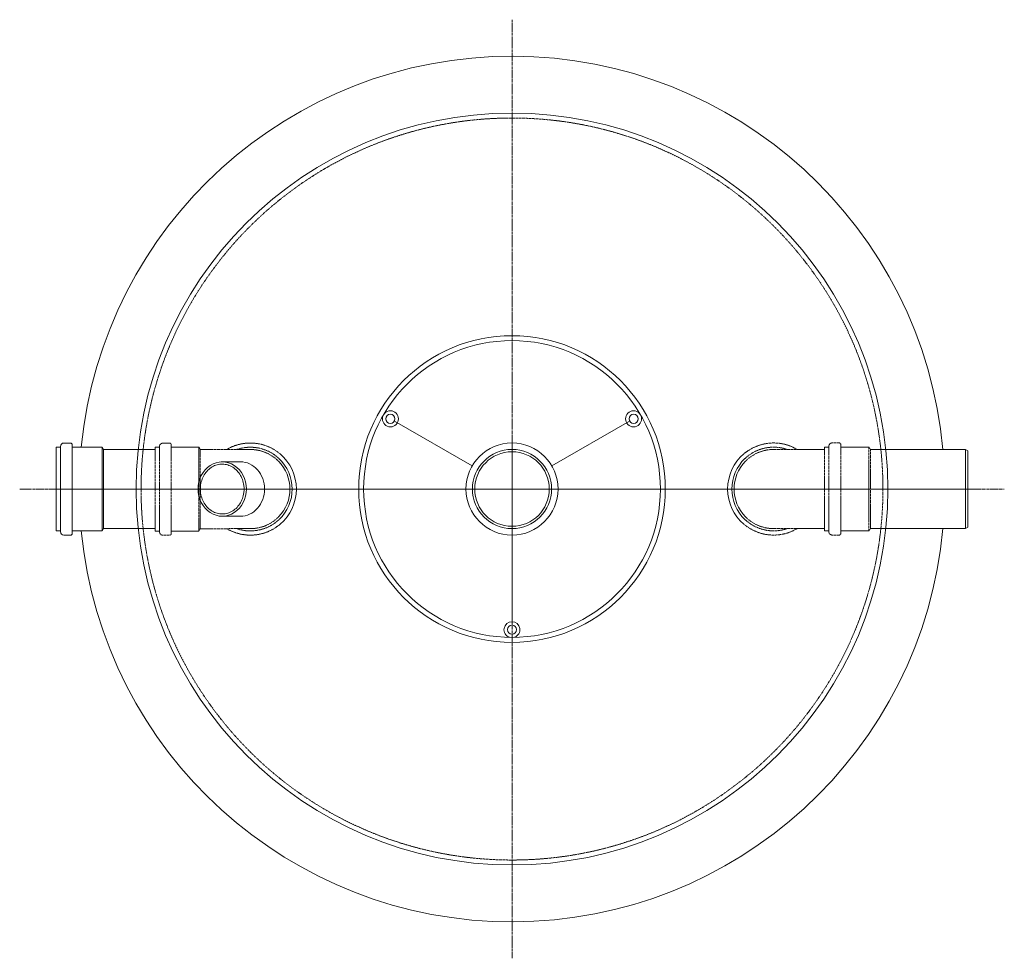
# Model space of a CAD drawing. Units: millimetres. Extents: x -10245 to -6669, y -10813 to -5025.
# Drawn here: x -9418 to -7427, y -10813 to -8916 of the extents above; entities that cross this region are included whole.
import ezdxf

# ---------------------------------------------------------------- set-up
doc = ezdxf.new("R2010")
doc.units = ezdxf.units.MM
doc.header["$MEASUREMENT"] = 0
doc.linetypes.add('CENTER2', pattern=[28.575, 19.05, -3.175, 3.175, -3.175])
doc.linetypes.add('DASHED', pattern=[0.75, 0.5, -0.25])
doc.layers.add('katkend', color=1, linetype='DASHED')

# ---------------------------------------------------------------- blocks, each defined once
blk = doc.blocks.new('A$C546E60D5')
at = {"color": 1, "linetype": 'CENTER2', "lineweight": 20, "ltscale": 0.3}
for p, q in [((995.4, 1897.4), (995.4, 0)), ((0, 948.7), (1990.8, 948.7)), ((59.5, 948.7), (1930.9, 948.7)), ((135.9, 948.7), (1854.9, 948.7))]:
    blk.add_line(p, q, dxfattribs=at)
at = {"color": 6, "lineweight": 20}
for p, q in [((914.8, 995.3), (757.6, 1086)), ((1076, 995.3), (1233.2, 1086)), ((995.4, 848.4), (995.4, 1049.1)), ((995.4, 873.4), (995.4, 1024.1)), ((895, 948.7), (1095.8, 948.7)), ((920, 948.7), (1070.7, 948.7)), ((995.4, 848.4), (995.4, 673.6))]:
    blk.add_line(p, q, dxfattribs=at)
at = {"lineweight": 20}
for p, q in [((89.4, 1041.7), (104.3, 1041.7)), ((106.4, 1039.5), (104.3, 1041.7)), ((106.4, 948.6), (106.4, 1039.5)), ((73.7, 1033.3), (82.4, 1033.3)), ((73.7, 948.6), (73.7, 1033.3)), ((82.4, 948.6), (82.4, 1034.7)), ((106.4, 1033.3), (166.8, 1033.3)), ((166.8, 1033.3), (166.8, 948.6)), ((169.7, 1028.6), (166.8, 1033.3)), ((169.7, 1028.6), (169.7, 948.6)), ((169.7, 1028.3), (239.6, 1028.3)), ((1912.2, 1028.7), (1751.2, 1028.7)), ((1912.2, 1028.7), (1912.2, 948.7)), ((1912.2, 1028.7), (1917.1, 1025.9)), ((1917.1, 1025.9), (1917.1, 948.7)), ((407.3, 1003.7), (446.2, 1003.7)), ((73.7, 948.6), (73.7, 864)), ((82.4, 948.6), (82.4, 862.5)), ((106.4, 948.6), (106.4, 857.7)), ((166.8, 864), (166.8, 948.6)), ((169.7, 868.6), (169.7, 948.6)), ((1912.2, 868.7), (1912.2, 948.7)), ((1917.1, 871.6), (1917.1, 948.7)), ((407.3, 893.7), (446.2, 893.7)), ((73.7, 864), (82.4, 864)), ((106.4, 857.7), (104.3, 855.5)), ((106.4, 864), (166.8, 864)), ((169.7, 868.6), (166.8, 864)), ((169.7, 868.6), (239.6, 868.6)), ((1912.2, 868.7), (1751.2, 868.7)), ((1912.2, 868.7), (1917.1, 871.6)), ((89.4, 855.5), (104.3, 855.5))]:
    blk.add_line(p, q, dxfattribs=at)
for centre, radius in [((995.4, 948.7), 310), ((995.4, 948.7), 300), ((749.6, 1090.6), 16.2), ((749.6, 1090.6), 9.19), ((1241.2, 1090.6), 16.2), ((1241.2, 1090.6), 9.19), ((995.4, 948.7), 93.1), ((995.4, 948.7), 80), ((995.4, 948.7), 75.3), ((995.4, 664.4), 9.19)]:
    blk.add_circle(centre, radius, dxfattribs=at)
for centre, radius, start, end in [((995.4, 948.7), 875, 5.2451, 174.4488), ((995.4, 948.7), 760, 0, 180), ((89.4, 1034.7), 6.98, 90, 180), ((995.4, 948.7), 760, 180, 0), ((89.4, 862.5), 6.98, 180, 270), ((995.4, 948.7), 875, 185.5512, 354.7549), ((995.3, 664.3), 16.1, 288.1599, 251.8401)]:
    blk.add_arc(centre, radius, start, end, dxfattribs=at)
at = {"color": 1, "lineweight": 20}
for centre, radius, start, end in [((466.4, 948.6), 93.1, 310.291, 49.8339), ((1524.4, 948.7), 93.1, 130.2285, 229.7715), ((466.4, 948.6), 80, 315.3946, 44.7302), ((466.4, 948.6), 84.6, 313.2989, 46.826), ((1524.4, 948.7), 84.6, 133.2364, 226.7636), ((1524.4, 948.7), 80, 135.3322, 224.6678)]:
    blk.add_arc(centre, radius, start, end, dxfattribs=at)
at = {"lineweight": 15}
blk.add_ellipse((409.5, 948.7), major_axis=(0, -55), ratio=0.889051, start_param=1.570796, end_param=4.712389, dxfattribs=at)
at = {"lineweight": 20}
blk.add_ellipse((446.1, 948.7), major_axis=(0, -55), ratio=0.889051, start_param=1.570796, end_param=3.142751, dxfattribs=at)
at = {"lineweight": 15, "extrusion": (0, 0, -1)}
blk.add_ellipse((409.5, 948.7), major_axis=(0, 55), ratio=0.889051, start_param=1.570796, end_param=4.712389, dxfattribs=at)
at = {"lineweight": 20, "extrusion": (0, 0, -1)}
blk.add_ellipse((446.1, 948.7), major_axis=(0, 55), ratio=0.889051, start_param=1.570796, end_param=3.142751, dxfattribs=at)
at = {"lineweight": 15}
for points in [[(453.7, 948.7), (453.7, 951.2), (453.6, 953.7), (452.7, 960.2), (451.7, 964.3), (448.9, 971.9), (447.1, 975.6), (442.7, 982.2), (440.2, 985.2), (434.6, 990.4), (431.5, 992.6), (424.9, 996.1), (421.5, 997.3), (414.5, 998.9), (410.9, 999.2), (403.7, 998.8), (400.2, 998.1), (393.3, 995.7), (390, 994.1), (383.8, 989.9), (380.9, 987.3), (375.7, 981.5), (373.5, 978.2), (369.7, 971.1), (368.2, 967.3), (366.1, 959.3), (365.5, 955.2), (365.3, 950.2), (365.3, 949.5), (365.3, 948.7)], [(453.7, 948.7), (453.7, 946.2), (453.6, 943.8), (452.7, 937.2), (451.7, 933.2), (448.9, 925.5), (447.1, 921.9), (442.7, 915.2), (440.2, 912.2), (434.6, 907), (431.5, 904.8), (424.9, 901.4), (421.5, 900.1), (414.5, 898.5), (410.9, 898.2), (403.7, 898.6), (400.2, 899.3), (393.3, 901.7), (390, 903.4), (383.8, 907.6), (380.9, 910.1), (375.7, 915.9), (373.5, 919.2), (369.7, 926.3), (368.2, 930.1), (366.1, 938.1), (365.5, 942.3), (365.3, 947.2), (365.3, 948), (365.3, 948.7)]]:
    blk.add_open_spline(points, degree=3, knots=[1.570796, 1.570796, 1.570796, 1.570796, 1.716368, 1.716368, 1.962278, 1.962278, 2.208187, 2.208187, 2.454097, 2.454097, 2.700006, 2.700006, 2.945916, 2.945916, 3.191825, 3.191825, 3.437735, 3.437735, 3.683644, 3.683644, 3.929554, 3.929554, 4.175463, 4.175463, 4.421373, 4.421373, 4.667282, 4.667282, 4.712389, 4.712389, 4.712389, 4.712389], dxfattribs=at)
at = {"layer": 'katkend', "lineweight": 20, "ltscale": 3}
for p, q in [((289.5, 1041.6), (304.3, 1041.6)), ((306.5, 1039.4), (304.3, 1041.6)), ((306.5, 948.5), (306.5, 1039.4)), ((1642.9, 1041.8), (1657.8, 1041.8)), ((1660, 1039.6), (1657.8, 1041.8)), ((1660, 948.7), (1660, 1039.6)), ((239.6, 1028.3), (273.7, 1028.4)), ((273.7, 1033.1), (282.5, 1033.1)), ((273.7, 948.5), (273.7, 1033.1)), ((282.5, 948.5), (282.5, 1034.6)), ((306.5, 1033.1), (362.3, 1033.1)), ((365.2, 1028.5), (362.3, 1033.1)), ((362.3, 1033.1), (362.3, 948.5)), ((365.2, 1028.5), (465.2, 1028.6)), ((365.2, 1028.5), (365.2, 948.5)), ((1627.2, 1028.7), (1519.3, 1028.7)), ((1627.2, 1033.4), (1636, 1033.4)), ((1627.2, 948.7), (1627.2, 1033.4)), ((1636, 948.7), (1636, 1034.8)), ((1660, 1033.4), (1717.2, 1033.4)), ((1720.1, 1028.7), (1717.2, 1033.4)), ((1717.2, 1033.4), (1717.2, 948.7)), ((1751.2, 1028.7), (1720.1, 1028.7)), ((1720.1, 1028.7), (1720.1, 948.7)), ((273.7, 948.5), (273.7, 863.8)), ((282.5, 948.5), (282.5, 862.4)), ((306.5, 948.5), (306.5, 857.6)), ((362.3, 863.8), (362.3, 948.5)), ((365.2, 868.5), (365.2, 948.5)), ((1627.2, 948.7), (1627.2, 864.1)), ((1636, 948.7), (1636, 862.6)), ((1660, 948.7), (1660, 857.8)), ((1717.2, 864.1), (1717.2, 948.7)), ((1720.1, 868.7), (1720.1, 948.7)), ((239.6, 868.6), (273.7, 868.7)), ((273.7, 863.8), (282.5, 863.8)), ((306.5, 857.6), (304.3, 855.4)), ((306.5, 863.8), (362.3, 863.8)), ((365.2, 868.5), (362.3, 863.8)), ((365.2, 868.5), (465.3, 868.6)), ((1627.2, 868.7), (1519.3, 868.7)), ((1627.2, 864.1), (1636, 864.1)), ((1660, 857.8), (1657.8, 855.6)), ((1660, 864.1), (1717.2, 864.1)), ((1720.1, 868.7), (1717.2, 864.1)), ((1751.2, 868.7), (1720.1, 868.7)), ((288.2, 855.4), (303.1, 855.4)), ((1642.9, 855.6), (1657.8, 855.6))]:
    blk.add_line(p, q, dxfattribs=at)
for centre, radius, start, end in [((995.4, 948.7), 750, 0, 180), ((289.5, 1034.6), 6.98, 90, 180), ((466.4, 948.6), 93.1, 49.8339, 120.816), ((1524.4, 948.7), 93.1, 59.2465, 130.2285), ((1642.9, 1034.8), 6.98, 90, 180), ((466.4, 948.6), 84.6, 46.826, 109.1505), ((466.4, 948.6), 80, 44.7302, 90.8727), ((1524.4, 948.7), 84.6, 70.912, 133.2364), ((1524.4, 948.7), 80, 89.1897, 135.3322), ((995.4, 948.7), 750, 180, 0), ((466.4, 948.6), 93.1, 239.3089, 310.291), ((466.4, 948.6), 84.6, 250.9744, 313.2989), ((466.4, 948.6), 80, 269.2522, 315.3946), ((1524.4, 948.7), 93.1, 229.7715, 300.7535), ((1524.4, 948.7), 84.6, 226.7636, 289.088), ((1524.4, 948.7), 80, 224.6678, 270.8103), ((289.5, 862.4), 6.98, 180, 270), ((1642.9, 862.6), 6.98, 180, 270)]:
    blk.add_arc(centre, radius, start, end, dxfattribs=at)

msp = doc.modelspace()

# ---------------------------------------------------------------- block references
at = {"lineweight": 20}
msp.add_blockref('A$C546E60D5', (-9417.7, -10813.5), dxfattribs=at)

doc.saveas('drawing.dxf')
